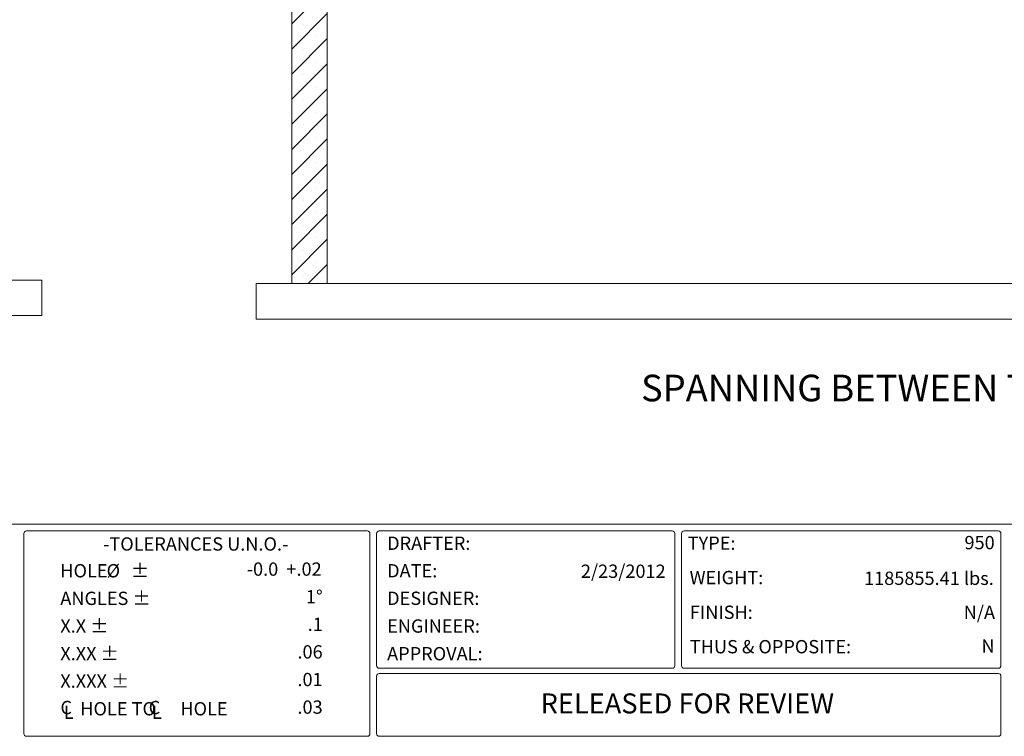
# Model space of a CAD drawing. Units: inches. Extents: x 0.5 to 33.5, y 0.5 to 21.5.
# Drawn here: x 16.7 to 25.9, y 0.5 to 7.2 of the extents above; entities that cross this region are included whole.
import ezdxf

# ---------------------------------------------------------------- set-up
doc = ezdxf.new("R2010")
doc.units = ezdxf.units.IN
doc.header["$MEASUREMENT"] = 0
for name, color, linetype, lineweight in [('DIMENSIONS', 7, 'Continuous', 15), ('FORMAT', 7, 'Continuous', 15), ('TITLE_BLOCK', 7, 'Continuous', 15)]:
    doc.layers.add(name, color=color, linetype=linetype, lineweight=lineweight)
doc.styles.add('SLDTEXTSTYLE0', font='TXT', dxfattribs={"width": 0.605})
doc.styles.add('SLDTEXTSTYLE2', font='TXT', dxfattribs={"width": 0.510549})
doc.styles.add('SLDTEXTSTYLE3', font='TXT', dxfattribs={"width": 0.506205})

# ---------------------------------------------------------------- blocks, each defined once
blk = doc.blocks.new('SW_NOTE_0')
at = {"layer": 'TITLE_BLOCK', "color": 0, "char_height": 0.125, "attachment_point": 3, "style": 'SLDTEXTSTYLE2'}
for s, insert in [('-0.0  +.02', (0.6032, 0.1611)), ('1°', (0.6129, -0.0982)), ('.1', (0.614, -0.3576)), ('.06', (0.6125, -0.6169)), ('.01', (0.6125, -0.8763)), ('.03', (0.6125, -1.1357))]:
    blk.add_mtext(s, dxfattribs=dict(at, insert=insert))
blk = doc.blocks.new('SW_NOTE_1')
at = {"layer": 'TITLE_BLOCK', "color": 0, "char_height": 0.125, "attachment_point": 1}
for s, insert, style in [('HOLE', (0, 0.1611), 'SLDTEXTSTYLE2'), ('%%c', (0.4344, 0.1611), 'SLDTEXTSTYLE2'), ('±', (0.6635, 0.1611), 'SLDTEXTSTYLE2'), ('ANGLES ±', (0, -0.0982), 'SLDTEXTSTYLE2'), ('X.X ±', (0, -0.3576), 'SLDTEXTSTYLE2'), ('X.XX ±', (0, -0.6169), 'SLDTEXTSTYLE2'), ('X.XXX ±', (0, -0.8763), 'SLDTEXTSTYLE2'), ('HOLE TO      HOLE', (0.1875, -1.1357), 'SLDTEXTSTYLE3')]:
    blk.add_mtext(s, dxfattribs=dict(at, insert=insert, style=style))

msp = doc.modelspace()

# ---------------------------------------------------------------- hatches: boundary and pattern name
at = {"layer": 'DIMENSIONS'}
h = msp.add_hatch(dxfattribs=at)
h.set_pattern_fill('SACNCR', scale=1.77778, style=0)
h.paths.add_polyline_path([(19.548, 9.9212), (19.2147, 9.9212), (19.2147, 4.7545), (19.548, 4.7545)], flags=0)

# ---------------------------------------------------------------- linework, layer by layer
at = {"color": 7, "linetype": 'Continuous', "lineweight": 15}
for p, q in [((19.2147, 9.9212), (19.2147, 4.7545)), ((19.548, 4.7545), (19.548, 9.9212)), ((16.868, 4.7873), (2.2291, 4.7873)), ((16.868, 4.454), (16.868, 4.7873)), ((32.1453, 4.7545), (18.8814, 4.7545)), ((18.8814, 4.7545), (18.8814, 4.4212)), ((19.2147, 4.7545), (19.548, 4.7545)), ((2.2291, 4.454), (16.868, 4.454)), ((18.8814, 4.4212), (32.1453, 4.4212))]:
    msp.add_line(p, q, dxfattribs=at)
at = {"layer": 'FORMAT'}
msp.add_line((0.5, 2.4925), (33.5, 2.4925), dxfattribs=at)
for centre, start, end in [((16.725, 2.405), 90, 180), ((19.925, 2.405), 360, 90), ((20.0375, 2.405), 90, 180), ((22.7875, 2.405), 360, 90), ((22.9, 2.405), 90, 180), ((25.85, 2.405), 360, 90), ((20.0375, 1.165), 180, 270), ((22.7875, 1.165), 270, 0), ((22.9, 1.165), 180, 270), ((25.85, 1.165), 270, 0), ((20.0375, 1.065), 90, 180), ((25.85, 1.065), 0, 90), ((16.725, 0.525), 180, 270), ((19.925, 0.525), 270, 0), ((20.0375, 0.525), 180, 270), ((25.85, 0.525), 270, 0)]:
    msp.add_arc(centre, 0.025, start, end, dxfattribs=at)
at = {"layer": 'TITLE_BLOCK'}
for p, q in [((16.7, 2.405), (16.7, 0.525)), ((16.725, 2.43), (19.925, 2.43)), ((19.95, 2.405), (19.95, 0.525)), ((20.0125, 2.405), (20.0125, 1.165)), ((20.0375, 2.43), (22.7875, 2.43)), ((22.8125, 2.405), (22.8125, 1.165)), ((22.875, 2.405), (22.875, 1.165)), ((22.9, 2.43), (25.85, 2.43)), ((25.875, 2.405), (25.875, 1.165)), ((20.0375, 1.14), (22.7875, 1.14)), ((22.9, 1.14), (25.85, 1.14)), ((20.0125, 0.525), (20.0125, 1.065)), ((25.85, 1.09), (20.0375, 1.09)), ((25.875, 0.525), (25.875, 1.065)), ((16.725, 0.5), (19.925, 0.5)), ((25.85, 0.5), (20.0375, 0.5))]:
    msp.add_line(p, q, dxfattribs=at)

# ---------------------------------------------------------------- block references
for name, p in [('SW_NOTE_1', (17.0421, 1.9572)), ('SW_NOTE_0', (18.8931, 1.9728))]:
    msp.add_blockref(name, p, dxfattribs=at)

# ---------------------------------------------------------------- texts
at = {"layer": 'DIMENSIONS', "insert": (22.4956, 3.8978), "char_height": 0.25, "attachment_point": 1, "style": 'SLDTEXTSTYLE0'}
msp.add_mtext('SPANNING BETWEEN TWO WALLS', dxfattribs=at)
at = {"layer": 'TITLE_BLOCK', "style": 'SLDTEXTSTYLE2'}
for s, insert, char_height, attachment_point in [('-TOLERANCES U.N.O.-', (18.3135, 2.3699), 0.125, 2), ('DRAFTER:', (20.111, 2.3769), 0.125, 1), ('TYPE:', (22.9337, 2.3776), 0.125, 1), ('950', (25.816, 2.3827), 0.125, 3), ('DATE:', (20.111, 2.1182), 0.125, 1), ('2/23/2012', (22.7264, 2.1136), 0.125, 3), ('WEIGHT:', (22.9514, 2.0541), 0.125, 1), ('1185855.41 lbs.', (25.8075, 2.0473), 0.125, 3), ('DESIGNER:', (20.111, 1.8595), 0.125, 1), ('FINISH:', (22.9538, 1.7282), 0.125, 1), ('N/A', (25.8191, 1.728), 0.125, 3), ('ENGINEER:', (20.111, 1.5987), 0.125, 1), ('THUS & OPPOSITE:', (22.9538, 1.4048), 0.125, 1), ('N', (25.815, 1.4108), 0.125, 3), ('APPROVAL:', (20.111, 1.339), 0.125, 1), ('C', (17.0432, 0.8331), 0.125, 1), ('C', (17.8716, 0.8331), 0.125, 1), ('RELEASED FOR REVIEW', (22.9298, 0.9029), 0.1875, 2), ('L', (17.0744, 0.7891), 0.125, 1), ('L', (17.9028, 0.7891), 0.125, 1)]:
    msp.add_mtext(s, dxfattribs=dict(at, insert=insert, char_height=char_height, attachment_point=attachment_point))

doc.saveas('drawing.dxf')
